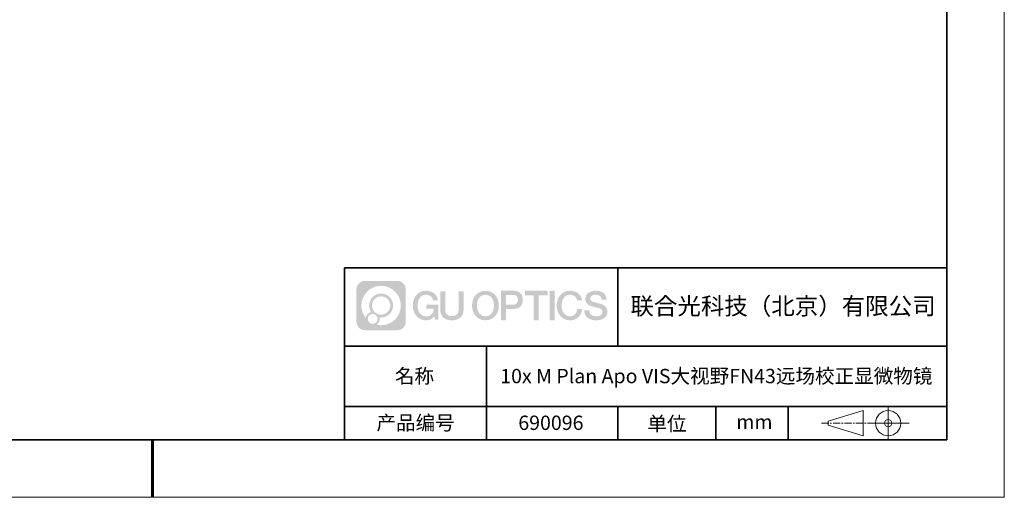
# Model space of a CAD drawing. Units: millimetres. Extents: x 12016 to 37473, y -9451 to -5016.
# Drawn here: x 12141 to 12313, y -7569 to -7486 of the extents above; entities that cross this region are included whole.
import ezdxf

# ---------------------------------------------------------------- set-up
doc = ezdxf.new("R2010")
doc.units = ezdxf.units.MM
doc.header["$LTSCALE"] = 10
doc.linetypes.add('CENTER', pattern=[2, 1.25, -0.25, 0.25, -0.25])
doc.layers.add('1轮廓实线层', color=7, linetype='Continuous')
doc.layers.add('6文字层', color=3, linetype='Continuous')
for name, color, linetype, lineweight in [('3中心线层', 1, 'CENTER', 9), ('7标注层', 4, 'Continuous', 5), ('粗实线层', 7, 'Continuous', 35), ('细实线层', 7, 'Continuous', 18)]:
    doc.layers.add(name, color=color, linetype=linetype, lineweight=lineweight)
doc.styles.get("Standard").update_dxf_attribs({"font": '黑体.ttf'})
doc.styles.add('TH-GBD2M', font='calibri.ttf', dxfattribs={"width": 0.8, "height": 2.5})

# ---------------------------------------------------------------- blocks, each defined once
blk = doc.blocks.new('*X96')
at = {"layer": '粗实线层'}
for p, q in [((138.5, -95), (138.5, 95)), ((-138.5, -95), (138.5, -95))]:
    blk.add_line(p, q, dxfattribs=at)
at = {"layer": '粗实线层', "lineweight": 60}
blk.add_line((0, -105), (0, -95), dxfattribs=at)
at = {"layer": '细实线层'}
for p, q in [((148.5, -105), (148.5, 105)), ((-148.5, -105), (148.5, -105))]:
    blk.add_line(p, q, dxfattribs=at)

msp = doc.modelspace()

# ---------------------------------------------------------------- hatches: boundary and pattern name
at = {"layer": '3中心线层'}
h = msp.add_hatch(color=0, dxfattribs=at)
h.dxf.hatch_style = 1
edge = h.paths.add_edge_path()
edge.add_spline(control_points=[(12208.18338, -7533.09481), (12208.18338, -7532.28094), (12207.52361, -7531.62116), (12206.70973, -7531.62116)], knot_values=[7, 7, 7, 7, 8, 8, 8, 8], degree=3, periodic=0)
edge.add_spline(control_points=[(12206.70973, -7531.62116), (12206.70973, -7531.62116), (12201.06075, -7531.62116), (12201.06075, -7531.62116)], knot_values=[0, 0, 0, 0, 1, 1, 1, 1], degree=3, periodic=0)
edge.add_spline(control_points=[(12201.06075, -7531.62116), (12200.24688, -7531.62116), (12199.5871, -7532.28094), (12199.5871, -7533.09481), (12199.5871, -7533.09481), (12199.5871, -7538.74379), (12199.5871, -7538.74379)], knot_values=[1, 1, 1, 1, 2, 2, 2, 3, 3, 3, 3], degree=3, periodic=0)
edge.add_spline(control_points=[(12199.5871, -7538.74379), (12199.5871, -7539.55767), (12200.24688, -7540.21744), (12201.06075, -7540.21744), (12201.06075, -7540.21744), (12206.70973, -7540.21744), (12206.70973, -7540.21744)], knot_values=[3, 3, 3, 3, 4, 4, 4, 5, 5, 5, 5], degree=3, periodic=0)
edge.add_spline(control_points=[(12206.70973, -7540.21744), (12207.52361, -7540.21744), (12208.18338, -7539.55767), (12208.18338, -7538.74379), (12208.18338, -7538.74379), (12208.18338, -7533.09481), (12208.18338, -7533.09481)], knot_values=[5, 5, 5, 5, 6, 6, 6, 7, 7, 7, 7], degree=3, periodic=0)
edge = h.paths.add_edge_path(flags=16)
edge.add_spline(control_points=[(12200.44673, -7535.9193), (12200.44673, -7534.02027), (12201.98623, -7532.48079), (12203.88526, -7532.48079)], knot_values=[10, 10, 10, 10, 11, 11, 11, 11], degree=3, periodic=0)
edge.add_spline(control_points=[(12203.88526, -7532.48079), (12205.78429, -7532.48079), (12207.32375, -7534.02027), (12207.32375, -7535.9193)], knot_values=[11, 11, 11, 11, 12, 12, 12, 12], degree=3, periodic=0)
edge.add_spline(control_points=[(12207.32375, -7535.9193), (12207.32375, -7537.81834), (12205.78429, -7539.35782), (12203.88526, -7539.35782)], knot_values=[12, 12, 12, 12, 13, 13, 13, 13], degree=3, periodic=0)
edge.add_spline(control_points=[(12203.88526, -7539.35782), (12203.61617, -7539.35782), (12203.35475, -7539.32578), (12203.10356, -7539.26708)], knot_values=[0, 0, 0, 0, 1, 1, 1, 1], degree=3, periodic=0)
edge.add_spline(control_points=[(12203.10356, -7539.26708), (12203.42716, -7539.04593), (12203.63963, -7538.67412), (12203.63963, -7538.25258)], knot_values=[1, 1, 1, 1, 2, 2, 2, 2], degree=3, periodic=0)
edge.add_spline(control_points=[(12203.63963, -7538.25258), (12203.63963, -7538.16182), (12203.6295, -7538.07347), (12203.61081, -7537.98831)], knot_values=[2, 2, 2, 2, 3, 3, 3, 3], degree=3, periodic=0)
edge.add_spline(control_points=[(12203.61081, -7537.98831), (12203.70067, -7538.00022), (12203.79215, -7538.00697), (12203.88525, -7538.00697)], knot_values=[3, 3, 3, 3, 4, 4, 4, 4], degree=3, periodic=0)
edge.add_spline(control_points=[(12203.88525, -7538.00697), (12205.03824, -7538.00697), (12205.97291, -7537.07229), (12205.97291, -7535.9193)], knot_values=[4, 4, 4, 4, 5, 5, 5, 5], degree=3, periodic=0)
edge.add_spline(control_points=[(12205.97291, -7535.9193), (12205.97291, -7534.76632), (12205.03824, -7533.83163), (12203.88525, -7533.83163), (12202.73227, -7533.83163), (12201.79758, -7534.76632), (12201.79758, -7535.9193)], knot_values=[5, 5, 5, 5, 6, 6, 6, 7, 7, 7, 7], degree=3, periodic=0)
edge.add_spline(control_points=[(12201.79758, -7535.9193), (12201.79758, -7536.33878), (12201.92164, -7536.72912), (12202.13459, -7537.0563)], knot_values=[7, 7, 7, 7, 8, 8, 8, 8], degree=3, periodic=0)
edge.add_spline(control_points=[(12202.13459, -7537.0563), (12201.65009, -7537.16807), (12201.27514, -7537.56616), (12201.19815, -7538.06305)], knot_values=[8, 8, 8, 8, 9, 9, 9, 9], degree=3, periodic=0)
edge.add_spline(control_points=[(12201.19815, -7538.06305), (12200.72837, -7537.47514), (12200.44673, -7536.73037), (12200.44673, -7535.9193)], knot_values=[9, 9, 9, 9, 10, 10, 10, 10], degree=3, periodic=0)
edge = h.paths.add_edge_path(flags=16)
edge.add_spline(control_points=[(12202.28879, -7535.9193), (12202.28879, -7535.03761), (12203.00356, -7534.32285), (12203.88525, -7534.32285), (12204.76694, -7534.32285), (12205.4817, -7535.03761), (12205.4817, -7535.9193), (12205.4817, -7536.801), (12204.76694, -7537.51575), (12203.88525, -7537.51575), (12203.00356, -7537.51575), (12202.28879, -7536.801), (12202.28879, -7535.9193)], knot_values=[0, 0, 0, 0, 1, 1, 1, 2, 2, 2, 3, 3, 3, 4, 4, 4, 4], degree=3, periodic=0)
edge = h.paths.add_edge_path(flags=16)
edge.add_spline(control_points=[(12201.55197, -7538.25258), (12201.55197, -7537.77782), (12201.93684, -7537.39295), (12202.4116, -7537.39295), (12202.88636, -7537.39295), (12203.27122, -7537.77782), (12203.27122, -7538.25258)], knot_values=[1, 1, 1, 1, 2, 2, 2, 3, 3, 3, 3], degree=3, periodic=0)
edge.add_spline(control_points=[(12203.27122, -7538.25258), (12203.27122, -7538.72734), (12202.88636, -7539.11221), (12202.4116, -7539.11221)], knot_values=[3, 3, 3, 3, 4, 4, 4, 4], degree=3, periodic=0)
edge.add_spline(control_points=[(12202.4116, -7539.11221), (12201.93684, -7539.11221), (12201.55197, -7538.72734), (12201.55197, -7538.25258)], knot_values=[0, 0, 0, 0, 1, 1, 1, 1], degree=3, periodic=0)
edge = h.paths.add_edge_path()
edge.add_spline(control_points=[(12212.95428, -7535.02048), (12212.95428, -7535.02048), (12213.77767, -7535.02048), (12213.77767, -7535.02048), (12213.64942, -7533.91033), (12212.76527, -7533.33801), (12211.71242, -7533.33801)], knot_values=[5, 5, 5, 5, 6, 6, 6, 7, 7, 7, 7], degree=3, periodic=0)
edge.add_spline(control_points=[(12211.71242, -7533.33801), (12210.26812, -7533.33801), (12209.40424, -7534.51024), (12209.40424, -7535.91689)], knot_values=[4, 4, 4, 4, 5, 5, 5, 5], degree=3, periodic=0)
edge.add_spline(control_points=[(12209.40424, -7535.91689), (12209.40424, -7537.32357), (12210.26812, -7538.49578), (12211.71242, -7538.49578)], knot_values=[3, 3, 3, 3, 4, 4, 4, 4], degree=3, periodic=0)
edge.add_spline(control_points=[(12211.71242, -7538.49578), (12212.29958, -7538.49578), (12212.7113, -7538.3234), (12213.16346, -7537.79934)], knot_values=[2, 2, 2, 2, 3, 3, 3, 3], degree=3, periodic=0)
edge.add_spline(control_points=[(12213.16346, -7537.79934), (12213.16346, -7537.79934), (12213.29171, -7538.37856), (12213.29171, -7538.37856), (12213.29171, -7538.37856), (12213.4267, -7538.37856), (12213.56168, -7538.37856)], knot_values=[0.5, 0.5, 0.5, 0.5, 1.5, 1.5, 1.5, 2, 2, 2, 2], degree=3, periodic=0)
edge.add_spline(control_points=[(12213.56168, -7538.37856), (12213.69666, -7538.37856), (12213.83164, -7538.37856), (12213.83164, -7538.37856), (12213.83164, -7538.37856), (12213.83164, -7538.21648), (12213.83164, -7537.97336)], knot_values=[14.749965, 14.749965, 14.749965, 14.749965, 15.249965, 15.249965, 15.249965, 15.5, 15.5, 15.5, 15.5], degree=3, periodic=0)
edge.add_spline(control_points=[(12213.83164, -7537.97336), (12213.83164, -7537.73027), (12213.83164, -7537.40619), (12213.83164, -7537.08211)], knot_values=[14.49997, 14.49997, 14.49997, 14.49997, 14.749965, 14.749965, 14.749965, 14.749965], degree=3, periodic=0)
edge.add_spline(control_points=[(12213.83164, -7537.08211), (12213.83164, -7536.92007), (12213.83164, -7536.75803), (12213.83164, -7536.60612)], knot_values=[14.3749725, 14.3749725, 14.3749725, 14.3749725, 14.49997, 14.49997, 14.49997, 14.49997], degree=3, periodic=0)
edge.add_spline(control_points=[(12213.83164, -7536.60612), (12213.83164, -7536.37826), (12213.83164, -7536.17319), (12213.83164, -7536.02509)], knot_values=[14.18747625, 14.18747625, 14.18747625, 14.18747625, 14.3749725, 14.3749725, 14.3749725, 14.3749725], degree=3, periodic=0)
edge.add_spline(control_points=[(12213.83164, -7536.02509), (12213.83164, -7535.97573), (12213.83164, -7535.93269), (12213.83164, -7535.89725)], knot_values=[14.1249775, 14.1249775, 14.1249775, 14.1249775, 14.18747625, 14.18747625, 14.18747625, 14.18747625], degree=3, periodic=0)
edge.add_spline(control_points=[(12213.83164, -7535.89725), (12213.83164, -7535.87953), (12213.83164, -7535.86371), (12213.83164, -7535.84994)], knot_values=[14.093728125, 14.093728125, 14.093728125, 14.093728125, 14.1249775, 14.1249775, 14.1249775, 14.1249775], degree=3, periodic=0)
edge.add_spline(control_points=[(12213.83164, -7535.84994), (12213.83164, -7535.83618), (12213.83164, -7535.82447), (12213.83164, -7535.81498)], knot_values=[14.06247875, 14.06247875, 14.06247875, 14.06247875, 14.093728125, 14.093728125, 14.093728125, 14.093728125], degree=3, periodic=0)
edge.add_spline(control_points=[(12213.83164, -7535.78588), (12213.83164, -7535.78588), (12213.83164, -7535.78588), (12213.83164, -7535.78588), (12213.83164, -7535.78588), (12213.83164, -7535.78589), (12213.83164, -7535.78589)], knot_values=[13.999979582, 13.999979582, 13.999979582, 13.999979582, 14, 14, 14, 14.000712407, 14.000712407, 14.000712407, 14.000712407], degree=3, periodic=0)
edge.add_spline(control_points=[(12213.83164, -7535.78588), (12213.8316, -7535.78588), (12213.31867, -7535.78588), (12212.80575, -7535.78588)], knot_values=[13.49999, 13.49999, 13.49999, 13.49999, 13.999979582, 13.999979582, 13.999979582, 13.999979582], degree=3, periodic=0)
edge.add_spline(control_points=[(12212.80575, -7535.78588), (12212.29283, -7535.78588), (12211.77992, -7535.78588), (12211.77992, -7535.78588), (12211.77992, -7535.78588), (12211.77992, -7535.78588), (12211.77992, -7535.78589)], knot_values=[12.999023436, 12.999023436, 12.999023436, 12.999023436, 13.499013436, 13.499013436, 13.499013436, 13.49999, 13.49999, 13.49999, 13.49999], degree=3, periodic=0)
edge.add_spline(control_points=[(12211.77992, -7535.79324), (12211.77992, -7535.79564), (12211.77992, -7535.7986), (12211.77992, -7535.80208)], knot_values=[12.906251875, 12.906251875, 12.906251875, 12.906251875, 12.93750125, 12.93750125, 12.93750125, 12.93750125], degree=3, periodic=0)
edge.add_spline(control_points=[(12211.77992, -7535.81403), (12211.77992, -7535.82299), (12211.77992, -7535.83386), (12211.77992, -7535.84634)], knot_values=[12.81250375, 12.81250375, 12.81250375, 12.81250375, 12.8750025, 12.8750025, 12.8750025, 12.8750025], degree=3, periodic=0)
edge.add_spline(control_points=[(12211.77992, -7535.84634), (12211.77992, -7535.85881), (12211.77992, -7535.87288), (12211.77992, -7535.88824)], knot_values=[12.750005, 12.750005, 12.750005, 12.750005, 12.81250375, 12.81250375, 12.81250375, 12.81250375], degree=3, periodic=0)
edge.add_spline(control_points=[(12211.77992, -7535.88824), (12211.77992, -7535.91894), (12211.77992, -7535.95476), (12211.77992, -7535.99315)], knot_values=[12.6250075, 12.6250075, 12.6250075, 12.6250075, 12.750005, 12.750005, 12.750005, 12.750005], degree=3, periodic=0)
edge.add_spline(control_points=[(12211.77992, -7535.99315), (12211.77992, -7536.03153), (12211.77992, -7536.07247), (12211.77992, -7536.11341)], knot_values=[12.50001, 12.50001, 12.50001, 12.50001, 12.6250075, 12.6250075, 12.6250075, 12.6250075], degree=3, periodic=0)
edge.add_spline(control_points=[(12211.77992, -7536.11341), (12211.77992, -7536.19529), (12211.77992, -7536.27718), (12211.77992, -7536.33859)], knot_values=[12.250015, 12.250015, 12.250015, 12.250015, 12.50001, 12.50001, 12.50001, 12.50001], degree=3, periodic=0)
edge.add_spline(control_points=[(12211.77992, -7536.33859), (12211.77992, -7536.40001), (12211.77992, -7536.44096), (12211.77992, -7536.44096), (12211.77992, -7536.44096), (12211.77992, -7536.44096), (12211.77992, -7536.44096)], knot_values=[11.999287593, 11.999287593, 11.999287593, 11.999287593, 12.249302593, 12.249302593, 12.249302593, 12.250015, 12.250015, 12.250015, 12.250015], degree=3, periodic=0)
edge.add_spline(control_points=[(12211.79431, -7536.44096), (12211.799, -7536.44096), (12211.8048, -7536.44096), (12211.8116, -7536.44096)], knot_values=[11.906271875, 11.906271875, 11.906271875, 11.906271875, 11.93752125, 11.93752125, 11.93752125, 11.93752125], degree=3, periodic=0)
edge.add_spline(control_points=[(12211.8116, -7536.44096), (12211.81841, -7536.44096), (12211.82624, -7536.44096), (12211.835, -7536.44096)], knot_values=[11.8750225, 11.8750225, 11.8750225, 11.8750225, 11.906271875, 11.906271875, 11.906271875, 11.906271875], degree=3, periodic=0)
edge.add_spline(control_points=[(12211.835, -7536.44096), (12211.85253, -7536.44096), (12211.87382, -7536.44096), (12211.89823, -7536.44096)], knot_values=[11.81252375, 11.81252375, 11.81252375, 11.81252375, 11.8750225, 11.8750225, 11.8750225, 11.8750225], degree=3, periodic=0)
edge.add_spline(control_points=[(12211.89823, -7536.44096), (12211.92265, -7536.44096), (12211.9502, -7536.44096), (12211.98025, -7536.44096)], knot_values=[11.750025, 11.750025, 11.750025, 11.750025, 11.81252375, 11.81252375, 11.81252375, 11.81252375], degree=3, periodic=0)
edge.add_spline(control_points=[(12211.98025, -7536.44096), (12212.04035, -7536.44096), (12212.11048, -7536.44096), (12212.18561, -7536.44096)], knot_values=[11.6250275, 11.6250275, 11.6250275, 11.6250275, 11.750025, 11.750025, 11.750025, 11.750025], degree=3, periodic=0)
edge.add_spline(control_points=[(12212.18561, -7536.44096), (12212.26074, -7536.44096), (12212.34089, -7536.44096), (12212.42103, -7536.44096)], knot_values=[11.50003, 11.50003, 11.50003, 11.50003, 11.6250275, 11.6250275, 11.6250275, 11.6250275], degree=3, periodic=0)
edge.add_spline(control_points=[(12212.42103, -7536.44096), (12212.58132, -7536.44096), (12212.74162, -7536.44096), (12212.86184, -7536.44096)], knot_values=[11.250035, 11.250035, 11.250035, 11.250035, 11.50003, 11.50003, 11.50003, 11.50003], degree=3, periodic=0)
edge.add_spline(control_points=[(12212.86184, -7536.44096), (12212.98209, -7536.44096), (12213.06226, -7536.44096), (12213.06226, -7536.44096), (12213.04874, -7537.2753), (12212.57631, -7537.80625), (12211.71242, -7537.79245)], knot_values=[10, 10, 10, 10, 10.250035, 10.250035, 10.250035, 11.250035, 11.250035, 11.250035, 11.250035], degree=3, periodic=0)
edge.add_spline(control_points=[(12211.71242, -7537.79245), (12210.67984, -7537.79245), (12210.2479, -7536.86158), (12210.2479, -7535.91689)], knot_values=[9, 9, 9, 9, 10, 10, 10, 10], degree=3, periodic=0)
edge.add_spline(control_points=[(12210.2479, -7535.91689), (12210.2479, -7534.97223), (12210.67984, -7534.04134), (12211.71242, -7534.04134)], knot_values=[8, 8, 8, 8, 9, 9, 9, 9], degree=3, periodic=0)
edge.add_spline(control_points=[(12211.71242, -7534.04134), (12212.31985, -7534.04134), (12212.87325, -7534.37232), (12212.95428, -7535.02048)], knot_values=[7, 7, 7, 7, 8, 8, 8, 8], degree=3, periodic=0)
edge = h.paths.add_edge_path()
edge.add_spline(control_points=[(12215.06628, -7536.32613), (12215.06628, -7536.32613), (12215.06628, -7533.46081), (12215.06628, -7533.46081), (12215.06628, -7533.46081), (12214.84986, -7533.46081), (12214.63344, -7533.46081)], knot_values=[0.5, 0.5, 0.5, 0.5, 1.5, 1.5, 1.5, 2, 2, 2, 2], degree=3, periodic=0)
edge.add_spline(control_points=[(12214.63344, -7533.46081), (12214.41701, -7533.46081), (12214.20059, -7533.46081), (12214.20059, -7533.46081), (12214.20059, -7533.46081), (12214.20059, -7534.24775), (12214.20059, -7535.03468)], knot_values=[9.5, 9.5, 9.5, 9.5, 10, 10, 10, 10.5, 10.5, 10.5, 10.5], degree=3, periodic=0)
edge.add_spline(control_points=[(12214.20059, -7535.03468), (12214.20059, -7535.82161), (12214.20059, -7536.60854), (12214.20059, -7536.60854), (12214.20059, -7537.86899), (12215.0109, -7538.49578), (12216.22982, -7538.49578)], knot_values=[8, 8, 8, 8, 8.5, 8.5, 8.5, 9.5, 9.5, 9.5, 9.5], degree=3, periodic=0)
edge.add_spline(control_points=[(12216.22982, -7538.49578), (12217.44874, -7538.49578), (12218.25904, -7537.86899), (12218.25904, -7536.60854)], knot_values=[7, 7, 7, 7, 8, 8, 8, 8], degree=3, periodic=0)
edge.add_spline(control_points=[(12218.25904, -7536.60854), (12218.25904, -7536.60854), (12218.25904, -7533.46081), (12218.25904, -7533.46081), (12218.25904, -7533.46081), (12218.04261, -7533.46081), (12217.82617, -7533.46081)], knot_values=[5.5, 5.5, 5.5, 5.5, 6.5, 6.5, 6.5, 7, 7, 7, 7], degree=3, periodic=0)
edge.add_spline(control_points=[(12217.82617, -7533.46081), (12217.60974, -7533.46081), (12217.39331, -7533.46081), (12217.39331, -7533.46081), (12217.39331, -7533.46081), (12217.39331, -7534.17714), (12217.39331, -7534.89347)], knot_values=[4.5, 4.5, 4.5, 4.5, 5, 5, 5, 5.5, 5.5, 5.5, 5.5], degree=3, periodic=0)
edge.add_spline(control_points=[(12217.39331, -7534.89347), (12217.39331, -7535.6098), (12217.39331, -7536.32613), (12217.39331, -7536.32613), (12217.39331, -7536.98736), (12217.35176, -7537.75191), (12216.22982, -7537.75191)], knot_values=[3, 3, 3, 3, 3.5, 3.5, 3.5, 4.5, 4.5, 4.5, 4.5], degree=3, periodic=0)
edge.add_spline(control_points=[(12216.22982, -7537.75191), (12215.10783, -7537.75191), (12215.06628, -7536.98736), (12215.06628, -7536.32613)], knot_values=[2, 2, 2, 2, 3, 3, 3, 3], degree=3, periodic=0)
edge = h.paths.add_edge_path()
edge.add_spline(control_points=[(12224.40821, -7535.92346), (12224.40821, -7537.32325), (12223.53366, -7538.48972), (12222.07153, -7538.48972), (12220.60939, -7538.48972), (12219.73484, -7537.32325), (12219.73484, -7535.92346), (12219.73484, -7534.52368), (12220.60939, -7533.35719), (12222.07153, -7533.35719), (12223.53366, -7533.35719), (12224.40821, -7534.52368), (12224.40821, -7535.92346)], knot_values=[0, 0, 0, 0, 1, 1, 1, 2, 2, 2, 3, 3, 3, 4, 4, 4, 4], degree=3, periodic=0)
edge = h.paths.add_edge_path(flags=16)
edge.add_spline(control_points=[(12222.07153, -7534.05708), (12223.1169, -7534.05708), (12223.55417, -7534.98341), (12223.55417, -7535.92346)], knot_values=[2, 2, 2, 2, 3, 3, 3, 3], degree=3, periodic=0)
edge.add_spline(control_points=[(12223.55417, -7535.92346), (12223.55417, -7536.86352), (12223.1169, -7537.78984), (12222.07153, -7537.78984)], knot_values=[1, 1, 1, 1, 2, 2, 2, 2], degree=3, periodic=0)
edge.add_spline(control_points=[(12222.07153, -7537.78984), (12221.02619, -7537.78984), (12220.58892, -7536.86352), (12220.58892, -7535.92346)], knot_values=[0, 0, 0, 0, 1, 1, 1, 1], degree=3, periodic=0)
edge.add_spline(control_points=[(12220.58892, -7535.92346), (12220.58892, -7534.98341), (12221.02619, -7534.05708), (12222.07153, -7534.05708)], knot_values=[3, 3, 3, 3, 4, 4, 4, 4], degree=3, periodic=0)
edge = h.paths.add_edge_path()
edge.add_spline(control_points=[(12228.58964, -7534.93446), (12228.58964, -7534.29156), (12228.32319, -7533.33801), (12226.92936, -7533.33801)], knot_values=[1, 1, 1, 1, 2, 2, 2, 2], degree=3, periodic=0)
edge.add_spline(control_points=[(12226.92936, -7533.33801), (12226.92936, -7533.33801), (12224.77716, -7533.33801), (12224.77716, -7533.33801), (12224.77716, -7533.33801), (12224.77716, -7533.66046), (12224.77716, -7534.14411)], knot_values=[6.749965, 6.749965, 6.749965, 6.749965, 7.749965, 7.749965, 7.749965, 8, 8, 8, 8], degree=3, periodic=0)
edge.add_spline(control_points=[(12224.77716, -7534.14411), (12224.77716, -7534.62769), (12224.77716, -7535.27242), (12224.77716, -7535.91713)], knot_values=[6.49997, 6.49997, 6.49997, 6.49997, 6.749965, 6.749965, 6.749965, 6.749965], degree=3, periodic=0)
edge.add_spline(control_points=[(12224.77716, -7535.91713), (12224.77716, -7536.23948), (12224.77716, -7536.56183), (12224.77716, -7536.86403)], knot_values=[6.3749725, 6.3749725, 6.3749725, 6.3749725, 6.49997, 6.49997, 6.49997, 6.49997], degree=3, periodic=0)
edge.add_spline(control_points=[(12224.77716, -7536.86403), (12224.77716, -7537.16623), (12224.77716, -7537.44827), (12224.77716, -7537.69002)], knot_values=[6.249975, 6.249975, 6.249975, 6.249975, 6.3749725, 6.3749725, 6.3749725, 6.3749725], degree=3, periodic=0)
edge.add_spline(control_points=[(12224.77716, -7537.69002), (12224.77716, -7537.8109), (12224.77716, -7537.9217), (12224.77716, -7538.01991)], knot_values=[6.18747625, 6.18747625, 6.18747625, 6.18747625, 6.249975, 6.249975, 6.249975, 6.249975], degree=3, periodic=0)
edge.add_spline(control_points=[(12224.77716, -7538.01991), (12224.77716, -7538.11811), (12224.77716, -7538.20373), (12224.77716, -7538.27423)], knot_values=[6.1249775, 6.1249775, 6.1249775, 6.1249775, 6.18747625, 6.18747625, 6.18747625, 6.18747625], degree=3, periodic=0)
edge.add_spline(control_points=[(12224.77716, -7538.27423), (12224.77716, -7538.30948), (12224.77716, -7538.34096), (12224.77716, -7538.36834)], knot_values=[6.093728125, 6.093728125, 6.093728125, 6.093728125, 6.1249775, 6.1249775, 6.1249775, 6.1249775], degree=3, periodic=0)
edge.add_spline(control_points=[(12224.77716, -7538.36834), (12224.77716, -7538.39572), (12224.77716, -7538.41901), (12224.77716, -7538.43789)], knot_values=[6.06247875, 6.06247875, 6.06247875, 6.06247875, 6.093728125, 6.093728125, 6.093728125, 6.093728125], degree=3, periodic=0)
edge.add_spline(control_points=[(12224.77716, -7538.43789), (12224.77716, -7538.44733), (12224.77716, -7538.45567), (12224.77716, -7538.46287)], knot_values=[6.046854062, 6.046854062, 6.046854062, 6.046854062, 6.06247875, 6.06247875, 6.06247875, 6.06247875], degree=3, periodic=0)
edge.add_spline(control_points=[(12224.77716, -7538.46287), (12224.77716, -7538.47007), (12224.77716, -7538.47613), (12224.77716, -7538.481)], knot_values=[6.031229375, 6.031229375, 6.031229375, 6.031229375, 6.046854063, 6.046854063, 6.046854063, 6.046854063], degree=3, periodic=0)
edge.add_spline(control_points=[(12224.77716, -7538.49578), (12224.77716, -7538.49578), (12224.77716, -7538.49578), (12224.77716, -7538.49578), (12224.77716, -7538.49578), (12224.77716, -7538.49578), (12224.77716, -7538.49578)], knot_values=[5.999979147, 5.999979147, 5.999979147, 5.999979147, 6, 6, 6, 6.000468271, 6.000468271, 6.000468271, 6.000468271], degree=3, periodic=0)
edge.add_spline(control_points=[(12224.77716, -7538.49578), (12224.77718, -7538.49578), (12224.99069, -7538.49578), (12225.20421, -7538.49578)], knot_values=[5.49999, 5.49999, 5.49999, 5.49999, 5.999979147, 5.999979147, 5.999979147, 5.999979147], degree=3, periodic=0)
edge.add_spline(control_points=[(12225.20421, -7538.49578), (12225.41772, -7538.49578), (12225.63123, -7538.49578), (12225.63123, -7538.49578), (12225.63123, -7538.49578), (12225.63123, -7538.49578), (12225.63123, -7538.49578)], knot_values=[4.999511718, 4.999511718, 4.999511718, 4.999511718, 5.499501718, 5.499501718, 5.499501718, 5.49999, 5.49999, 5.49999, 5.49999], degree=3, periodic=0)
edge.add_spline(control_points=[(12225.63123, -7538.48314), (12225.63123, -7538.48038), (12225.63123, -7538.47718), (12225.63123, -7538.47355)], knot_values=[4.93750125, 4.93750125, 4.93750125, 4.93750125, 4.953125938, 4.953125938, 4.953125938, 4.953125938], degree=3, periodic=0)
edge.add_spline(control_points=[(12225.63123, -7538.47355), (12225.63123, -7538.4663), (12225.63123, -7538.45736), (12225.63123, -7538.44685)], knot_values=[4.906251875, 4.906251875, 4.906251875, 4.906251875, 4.93750125, 4.93750125, 4.93750125, 4.93750125], degree=3, periodic=0)
edge.add_spline(control_points=[(12225.63123, -7538.44685), (12225.63123, -7538.43634), (12225.63123, -7538.42426), (12225.63123, -7538.41073)], knot_values=[4.8750025, 4.8750025, 4.8750025, 4.8750025, 4.906251875, 4.906251875, 4.906251875, 4.906251875], degree=3, periodic=0)
edge.add_spline(control_points=[(12225.63123, -7538.41073), (12225.63123, -7538.38367), (12225.63123, -7538.35081), (12225.63123, -7538.31312)], knot_values=[4.81250375, 4.81250375, 4.81250375, 4.81250375, 4.8750025, 4.8750025, 4.8750025, 4.8750025], degree=3, periodic=0)
edge.add_spline(control_points=[(12225.63123, -7538.31312), (12225.63123, -7538.27543), (12225.63123, -7538.23291), (12225.63123, -7538.18652)], knot_values=[4.750005, 4.750005, 4.750005, 4.750005, 4.81250375, 4.81250375, 4.81250375, 4.81250375], degree=3, periodic=0)
edge.add_spline(control_points=[(12225.63123, -7538.18652), (12225.63123, -7538.09374), (12225.63123, -7537.9855), (12225.63123, -7537.86953)], knot_values=[4.6250075, 4.6250075, 4.6250075, 4.6250075, 4.750005, 4.750005, 4.750005, 4.750005], degree=3, periodic=0)
edge.add_spline(control_points=[(12225.63123, -7537.86953), (12225.63123, -7537.75356), (12225.63123, -7537.62986), (12225.63123, -7537.50615)], knot_values=[4.50001, 4.50001, 4.50001, 4.50001, 4.6250075, 4.6250075, 4.6250075, 4.6250075], degree=3, periodic=0)
edge.add_spline(control_points=[(12225.63123, -7537.50615), (12225.63123, -7537.25874), (12225.63123, -7537.01133), (12225.63123, -7536.82576)], knot_values=[4.250015, 4.250015, 4.250015, 4.250015, 4.50001, 4.50001, 4.50001, 4.50001], degree=3, periodic=0)
edge.add_spline(control_points=[(12225.63123, -7536.82576), (12225.63123, -7536.64019), (12225.63123, -7536.51646), (12225.63123, -7536.51646), (12225.63123, -7536.51646), (12225.63123, -7536.51646), (12225.63123, -7536.51646)], knot_values=[3.999287593, 3.999287593, 3.999287593, 3.999287593, 4.249302593, 4.249302593, 4.249302593, 4.250015, 4.250015, 4.250015, 4.250015], degree=3, periodic=0)
edge.add_spline(control_points=[(12225.6458, -7536.51646), (12225.65055, -7536.51646), (12225.65641, -7536.51646), (12225.6633, -7536.51646)], knot_values=[3.906271875, 3.906271875, 3.906271875, 3.906271875, 3.93752125, 3.93752125, 3.93752125, 3.93752125], degree=3, periodic=0)
edge.add_spline(control_points=[(12225.6633, -7536.51646), (12225.6702, -7536.51646), (12225.67812, -7536.51646), (12225.68699, -7536.51646)], knot_values=[3.8750225, 3.8750225, 3.8750225, 3.8750225, 3.906271875, 3.906271875, 3.906271875, 3.906271875], degree=3, periodic=0)
edge.add_spline(control_points=[(12225.68699, -7536.51646), (12225.70474, -7536.51646), (12225.72628, -7536.51646), (12225.751, -7536.51646)], knot_values=[3.81252375, 3.81252375, 3.81252375, 3.81252375, 3.8750225, 3.8750225, 3.8750225, 3.8750225], degree=3, periodic=0)
edge.add_spline(control_points=[(12225.751, -7536.51646), (12225.77572, -7536.51646), (12225.8036, -7536.51646), (12225.83403, -7536.51646)], knot_values=[3.750025, 3.750025, 3.750025, 3.750025, 3.81252375, 3.81252375, 3.81252375, 3.81252375], degree=3, periodic=0)
edge.add_spline(control_points=[(12225.83403, -7536.51646), (12225.89487, -7536.51646), (12225.96586, -7536.51646), (12226.04192, -7536.51646)], knot_values=[3.6250275, 3.6250275, 3.6250275, 3.6250275, 3.750025, 3.750025, 3.750025, 3.750025], degree=3, periodic=0)
edge.add_spline(control_points=[(12226.04192, -7536.51646), (12226.11797, -7536.51646), (12226.1991, -7536.51646), (12226.28024, -7536.51646)], knot_values=[3.50003, 3.50003, 3.50003, 3.50003, 3.6250275, 3.6250275, 3.6250275, 3.6250275], degree=3, periodic=0)
edge.add_spline(control_points=[(12226.28024, -7536.51646), (12226.4425, -7536.51646), (12226.60477, -7536.51646), (12226.72647, -7536.51646)], knot_values=[3.250035, 3.250035, 3.250035, 3.250035, 3.50003, 3.50003, 3.50003, 3.50003], degree=3, periodic=0)
edge.add_spline(control_points=[(12226.72647, -7536.51646), (12226.8482, -7536.51646), (12226.92936, -7536.51646), (12226.92936, -7536.51646), (12228.32319, -7536.5237), (12228.58964, -7535.57015), (12228.58964, -7534.93446)], knot_values=[2, 2, 2, 2, 2.250035, 2.250035, 2.250035, 3.250035, 3.250035, 3.250035, 3.250035], degree=3, periodic=0)
edge = h.paths.add_edge_path(flags=16)
edge.add_spline(control_points=[(12226.26319, -7534.07483), (12226.42118, -7534.07483), (12226.57918, -7534.07483), (12226.69768, -7534.07483)], knot_values=[3.250015, 3.250015, 3.250015, 3.250015, 3.50001, 3.50001, 3.50001, 3.50001], degree=3, periodic=0)
edge.add_spline(control_points=[(12226.69768, -7534.07483), (12226.81618, -7534.07483), (12226.89519, -7534.07483), (12226.89519, -7534.07483), (12227.34616, -7534.07483), (12227.73557, -7534.24822), (12227.73557, -7534.92725)], knot_values=[2, 2, 2, 2, 2.250015, 2.250015, 2.250015, 3.250015, 3.250015, 3.250015, 3.250015], degree=3, periodic=0)
edge.add_spline(control_points=[(12227.73557, -7534.92725), (12227.73557, -7535.57737), (12227.26414, -7535.77965), (12226.88154, -7535.77965)], knot_values=[1, 1, 1, 1, 2, 2, 2, 2], degree=3, periodic=0)
edge.add_spline(control_points=[(12226.88154, -7535.77965), (12226.88154, -7535.77965), (12225.63123, -7535.77965), (12225.63123, -7535.77965), (12225.63123, -7535.77965), (12225.63123, -7535.35342), (12225.63123, -7534.92721)], knot_values=[4.49999, 4.49999, 4.49999, 4.49999, 5.49999, 5.49999, 5.49999, 6, 6, 6, 6], degree=3, periodic=0)
edge.add_spline(control_points=[(12225.63123, -7534.92721), (12225.63123, -7534.50101), (12225.63123, -7534.07483), (12225.63123, -7534.07483), (12225.63123, -7534.07483), (12225.63123, -7534.07483), (12225.63123, -7534.07483)], knot_values=[3.999267593, 3.999267593, 3.999267593, 3.999267593, 4.499257593, 4.499257593, 4.499257593, 4.49999, 4.49999, 4.49999, 4.49999], degree=3, periodic=0)
edge.add_spline(control_points=[(12225.64542, -7534.07483), (12225.65005, -7534.07483), (12225.65576, -7534.07483), (12225.66247, -7534.07483)], knot_values=[3.906251875, 3.906251875, 3.906251875, 3.906251875, 3.93750125, 3.93750125, 3.93750125, 3.93750125], degree=3, periodic=0)
edge.add_spline(control_points=[(12225.66247, -7534.07483), (12225.66919, -7534.07483), (12225.6769, -7534.07483), (12225.68554, -7534.07483)], knot_values=[3.8750025, 3.8750025, 3.8750025, 3.8750025, 3.906251875, 3.906251875, 3.906251875, 3.906251875], degree=3, periodic=0)
edge.add_spline(control_points=[(12225.68554, -7534.07483), (12225.70282, -7534.07483), (12225.7238, -7534.07483), (12225.74787, -7534.07483)], knot_values=[3.81250375, 3.81250375, 3.81250375, 3.81250375, 3.8750025, 3.8750025, 3.8750025, 3.8750025], degree=3, periodic=0)
edge.add_spline(control_points=[(12225.74787, -7534.07483), (12225.77194, -7534.07483), (12225.79909, -7534.07483), (12225.82872, -7534.07483)], knot_values=[3.750005, 3.750005, 3.750005, 3.750005, 3.81250375, 3.81250375, 3.81250375, 3.81250375], degree=3, periodic=0)
edge.add_spline(control_points=[(12225.82872, -7534.07483), (12225.88796, -7534.07483), (12225.95708, -7534.07483), (12226.03114, -7534.07483)], knot_values=[3.6250075, 3.6250075, 3.6250075, 3.6250075, 3.750005, 3.750005, 3.750005, 3.750005], degree=3, periodic=0)
edge.add_spline(control_points=[(12226.03114, -7534.07483), (12226.1052, -7534.07483), (12226.1842, -7534.07483), (12226.26319, -7534.07483)], knot_values=[3.50001, 3.50001, 3.50001, 3.50001, 3.6250075, 3.6250075, 3.6250075, 3.6250075], degree=3, periodic=0)
h.paths.add_polyline_path([(12232.89332, -7533.33801), (12228.95859, -7533.33801), (12228.95859, -7534.11819), (12230.4971, -7534.11819), (12230.4971, -7538.49578), (12231.34801, -7538.49578), (12231.34801, -7534.11819), (12232.89332, -7534.11819)])
h.paths.add_polyline_path([(12234.12224, -7533.33801), (12233.262, -7533.33801), (12233.262, -7538.49578), (12234.12224, -7538.49578)])
edge = h.paths.add_edge_path()
edge.add_spline(control_points=[(12238.48015, -7535.02048), (12238.69415, -7535.02048), (12238.90816, -7535.02048), (12238.90816, -7535.02048), (12238.80543, -7533.9586), (12237.93567, -7533.3449), (12236.83308, -7533.33801)], knot_values=[8, 8, 8, 8, 8.5, 8.5, 8.5, 9.5, 9.5, 9.5, 9.5], degree=3, periodic=0)
edge.add_spline(control_points=[(12236.83308, -7533.33801), (12235.36751, -7533.33801), (12234.49091, -7534.51024), (12234.49091, -7535.91689)], knot_values=[7, 7, 7, 7, 8, 8, 8, 8], degree=3, periodic=0)
edge.add_spline(control_points=[(12234.49091, -7535.91689), (12234.49091, -7537.32357), (12235.36751, -7538.49578), (12236.83308, -7538.49578)], knot_values=[6, 6, 6, 6, 7, 7, 7, 7], degree=3, periodic=0)
edge.add_spline(control_points=[(12236.83308, -7538.49578), (12238.01788, -7538.49578), (12238.84651, -7537.68212), (12238.915, -7536.50301)], knot_values=[5, 5, 5, 5, 6, 6, 6, 6], degree=3, periodic=0)
edge.add_spline(control_points=[(12238.915, -7536.50301), (12238.915, -7536.50301), (12238.07949, -7536.50301), (12238.07949, -7536.50301), (12238.01104, -7537.22013), (12237.59326, -7537.79245), (12236.83308, -7537.79245)], knot_values=[3, 3, 3, 3, 4, 4, 4, 5, 5, 5, 5], degree=3, periodic=0)
edge.add_spline(control_points=[(12236.83308, -7537.79245), (12235.78529, -7537.79245), (12235.34699, -7536.86158), (12235.34699, -7535.91689)], knot_values=[2, 2, 2, 2, 3, 3, 3, 3], degree=3, periodic=0)
edge.add_spline(control_points=[(12235.34699, -7535.91689), (12235.34699, -7534.97223), (12235.78529, -7534.04134), (12236.83308, -7534.04134)], knot_values=[1, 1, 1, 1, 2, 2, 2, 2], degree=3, periodic=0)
edge.add_spline(control_points=[(12236.83308, -7534.04134), (12237.54534, -7534.04134), (12237.90831, -7534.45507), (12238.05213, -7535.02048)], knot_values=[0, 0, 0, 0, 1, 1, 1, 1], degree=3, periodic=0)
edge.add_spline(control_points=[(12238.05213, -7535.02048), (12238.05213, -7535.02048), (12238.26614, -7535.02048), (12238.48015, -7535.02048)], knot_values=[9.5, 9.5, 9.5, 9.5, 10, 10, 10, 10], degree=3, periodic=0)
edge = h.paths.add_edge_path()
edge.add_spline(control_points=[(12241.36017, -7538.49578), (12242.34966, -7538.49578), (12243.3391, -7538.05447), (12243.3391, -7536.9512)], knot_values=[13, 13, 13, 13, 14, 14, 14, 14], degree=3, periodic=0)
edge.add_spline(control_points=[(12243.3391, -7536.9512), (12243.3391, -7536.44096), (12243.02555, -7535.88932), (12242.37054, -7535.69624)], knot_values=[12, 12, 12, 12, 13, 13, 13, 13], degree=3, periodic=0)
edge.add_spline(control_points=[(12242.37054, -7535.69624), (12242.11272, -7535.62039), (12241.01179, -7535.33769), (12240.93514, -7535.31701)], knot_values=[11, 11, 11, 11, 12, 12, 12, 12], degree=3, periodic=0)
edge.add_spline(control_points=[(12240.93514, -7535.31701), (12240.57975, -7535.22045), (12240.34285, -7535.02739), (12240.34285, -7534.68262)], knot_values=[10, 10, 10, 10, 11, 11, 11, 11], degree=3, periodic=0)
edge.add_spline(control_points=[(12240.34285, -7534.68262), (12240.34285, -7534.18614), (12240.85149, -7534.04134), (12241.25564, -7534.04134)], knot_values=[9, 9, 9, 9, 10, 10, 10, 10], degree=3, periodic=0)
edge.add_spline(control_points=[(12241.25564, -7534.04134), (12241.85489, -7534.04134), (12242.28693, -7534.27579), (12242.32873, -7534.91016)], knot_values=[8, 8, 8, 8, 9, 9, 9, 9], degree=3, periodic=0)
edge.add_spline(control_points=[(12242.32873, -7534.91016), (12242.32873, -7534.91016), (12243.19977, -7534.91016), (12243.19977, -7534.91016), (12243.19977, -7533.88276), (12242.32873, -7533.33801), (12241.29049, -7533.33801)], knot_values=[6, 6, 6, 6, 7, 7, 7, 8, 8, 8, 8], degree=3, periodic=0)
edge.add_spline(control_points=[(12241.29049, -7533.33801), (12240.39161, -7533.33801), (12239.47181, -7533.8), (12239.47181, -7534.78605)], knot_values=[5, 5, 5, 5, 6, 6, 6, 6], degree=3, periodic=0)
edge.add_spline(control_points=[(12239.47181, -7534.78605), (12239.47181, -7535.2963), (12239.72268, -7535.80657), (12240.57279, -7536.03411)], knot_values=[4, 4, 4, 4, 5, 5, 5, 5], degree=3, periodic=0)
edge.add_spline(control_points=[(12240.57279, -7536.03411), (12241.25564, -7536.2203), (12241.70856, -7536.30995), (12242.05699, -7536.44096)], knot_values=[3, 3, 3, 3, 4, 4, 4, 4], degree=3, periodic=0)
edge.add_spline(control_points=[(12242.05699, -7536.44096), (12242.25905, -7536.5168), (12242.46811, -7536.6685), (12242.46811, -7537.04775)], knot_values=[2, 2, 2, 2, 3, 3, 3, 3], degree=3, periodic=0)
edge.add_spline(control_points=[(12242.46811, -7537.04775), (12242.46811, -7537.4201), (12242.1824, -7537.79245), (12241.41594, -7537.79245)], knot_values=[1, 1, 1, 1, 2, 2, 2, 2], degree=3, periodic=0)
edge.add_spline(control_points=[(12241.41594, -7537.79245), (12240.71912, -7537.79245), (12240.15471, -7537.49595), (12240.15471, -7536.73746)], knot_values=[0, 0, 0, 0, 1, 1, 1, 1], degree=3, periodic=0)
edge.add_spline(control_points=[(12240.15471, -7536.73746), (12240.15471, -7536.73746), (12239.93696, -7536.73746), (12239.7192, -7536.73746)], knot_values=[15.5, 15.5, 15.5, 15.5, 16, 16, 16, 16], degree=3, periodic=0)
edge.add_spline(control_points=[(12239.7192, -7536.73746), (12239.50144, -7536.73746), (12239.28368, -7536.73746), (12239.28368, -7536.73746), (12239.3046, -7537.95794), (12240.22436, -7538.49578), (12241.36017, -7538.49578)], knot_values=[14, 14, 14, 14, 14.5, 14.5, 14.5, 15.5, 15.5, 15.5, 15.5], degree=3, periodic=0)

# ---------------------------------------------------------------- linework, layer by layer
msp.add_line((12302.52152, -7559.34551), (12202.52152, -7559.34551))
at = {"layer": '1轮廓实线层'}
msp.add_line((12162.52152, -7559.34551), (12302.52152, -7559.34551), dxfattribs=at)
at = {"layer": '3中心线层', "color": 7}
for p, q in [((12287.94162, -7558.61251), (12287.94162, -7554.23751)), ((12281.81662, -7556.75313), (12281.81662, -7556.09688))]:
    msp.add_line(p, q, dxfattribs=at)
at = {"layer": '3中心线层', "color": 7, "ltscale": 0.1}
msp.add_line((12280.66609, -7556.42501), (12289.39017, -7556.42501), dxfattribs=at)
at = {"layer": '6文字层', "color": 0}
msp.add_line((12162.52152, -7559.34551), (12042.52152, -7559.34551), dxfattribs=at)
at = {"layer": '粗实线层'}
for p, q in [((12197.52187, -7529.34551), (12302.52152, -7529.34551)), ((12197.52187, -7559.40441), (12197.52187, -7529.34551)), ((12245.15742, -7542.91699), (12245.15742, -7529.34551)), ((12197.52187, -7543.01218), (12302.52152, -7543.01218)), ((12222.28186, -7559.34551), (12222.28186, -7543.01218)), ((12197.52187, -7553.5045), (12302.52152, -7553.5045)), ((12245.15742, -7559.34551), (12245.15742, -7553.5045)), ((12262.26168, -7559.34551), (12262.26168, -7553.5045)), ((12274.82669, -7559.34551), (12274.82669, -7553.5045))]:
    msp.add_line(p, q, dxfattribs=at)
at = {"layer": '细实线层'}
for p, q in [((12292.27767, -7553.5045), (12292.27767, -7559.34551)), ((12281.81662, -7556.09688), (12287.94162, -7554.23751)), ((12281.81662, -7556.75313), (12287.94162, -7558.61251)), ((12289.39017, -7556.42501), (12295.95267, -7556.42501))]:
    msp.add_line(p, q, dxfattribs=at)
for radius in [2.1875, 0.65625]:
    msp.add_circle((12292.27767, -7556.42501), radius, dxfattribs=at)

# ---------------------------------------------------------------- block references
at = {"layer": '6文字层'}
msp.add_blockref('*X96', (12164.02152, -7464.34551), dxfattribs=at)

# ---------------------------------------------------------------- texts
at = {"layer": '6文字层', "attachment_point": 5}
for s, insert, char_height, width in [('{\\fSimHei|b1|i0|c134|p49;联合光科技（北京）有限公司}', (12273.9463, -7536.00668), 3, 63.1226919), ('{\\fSimHei|b1|i0|c134|p49;名称 }', (12209.70096, -7548.21007), 2.5, 17.8485577), ('{\\fSimHei|b1|i0|c134|p49;10x M Plan Apo VIS大视野FN43远场校正显微物镜}', (12262.31644, -7548.21007), 2.5, 87.0742939), ('{\\fSimHei|b1|i0|c134|p49;产品编号} ', (12209.89481, -7556.35617), 2.5, 17.8485577), ('{\\fSimHei|b1|i0|c134|p49;690096}', (12233.48017, -7556.35617), 2.5, 17.8485577), ('{\\fSimHei|b1|i0|c134|p49;单位}', (12253.71878, -7556.51665), 2.5, 17.8485577), ('{\\fSimHei|b1|i0|c134|p49;mm }', (12268.95316, -7556.20208), 2.5, 17.8485577)]:
    msp.add_mtext(s, dxfattribs=dict(at, insert=insert, char_height=char_height, width=width))
at = {"layer": '7标注层', "color": 3, "insert": (12160.74936, -7493.49622), "char_height": 2.5, "attachment_point": 9, "style": 'TH-GBD2M'}
msp.add_mtext('\\A1;', dxfattribs=at)

doc.saveas('drawing.dxf')
